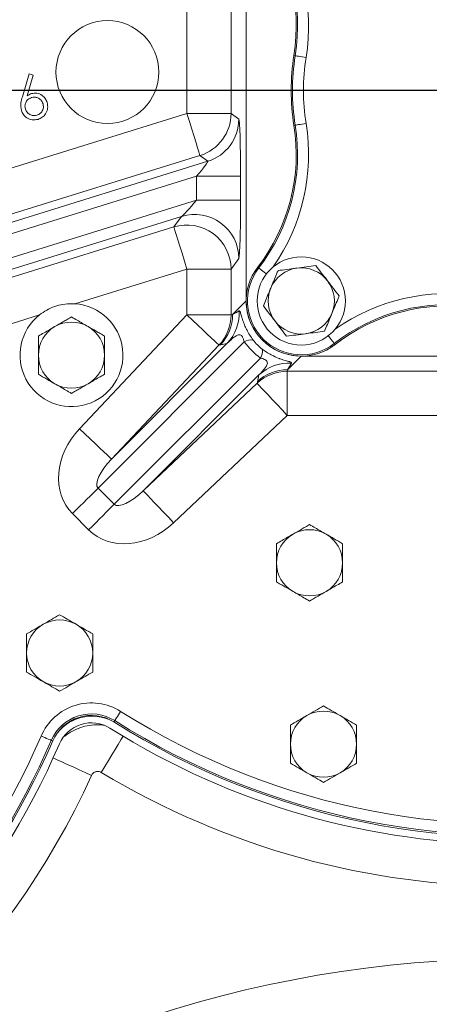
# Model space of a CAD drawing. Units: millimetres. Extents: x 11 to 1180, y 5 to 832.
# Drawn here: x 574 to 596, y 274 to 328 of the extents above; entities that cross this region are included whole.
import ezdxf

# ---------------------------------------------------------------- set-up
doc = ezdxf.new("R2010")
doc.units = ezdxf.units.MM
doc.layers.add('SLD-0', color=7, linetype='Continuous')
doc.dimstyles.new('SLDDIMSTYLE5', dxfattribs={"dimtxt": 0, "dimasz": 3, "dimexe": 0, "dimexo": 0.0625, "dimgap": 0, "dimtad": 0, "dimtih": 1, "dimtoh": 1, "dimdec": 0, "dimrnd": 1e-09, "dimzin": 0, "dimdsep": 46, "dimtxsty": 'Standard', "dimsah": 1, "dimcen": 0.09, "dimadec": 0, "dimazin": 0, "dimtfac": 3, "dimtdec": 0, "dimtofl": 0, "dimtmove": 0, "dimatfit": 3, "dimfxl": 0, "dimfrac": 2, "dimtolj": 1, "dimtzin": 0, "dimarcsym": 0})

# ---------------------------------------------------------------- blocks, each defined once
blk = doc.blocks.new('SW_CENTERMARKSYMBOL_0')
at = {"layer": 'SLD-0', "color": 0}
blk.add_line((-1.016, 0), (-40.429, 0), dxfattribs=at)

msp = doc.modelspace()

# ---------------------------------------------------------------- linework, layer by layer
at = {"color": 7, "linetype": 'Continuous', "lineweight": 15}
for p, q in [((582.99381, 322.44897), (582.99381, 335.97745)), ((585.39235, 335.97745), (585.39235, 322.44897)), ((586.21661, 335.15319), (586.21661, 312.24954)), ((574.03746, 323.35624), (574.40813, 324.60047)), ((574.40813, 324.60047), (574.63361, 324.53653)), ((574.63361, 324.53653), (574.30765, 323.41441)), ((585.39235, 322.44897), (582.99381, 322.44897)), ((585.39235, 322.44897), (585.81505, 322.13755)), ((583.70465, 320.15819), (559.37572, 312.6088)), ((584.12735, 319.84677), (583.70465, 320.15819)), ((583.51762, 317.73017), (583.51762, 319.02973)), ((585.91616, 319.02973), (583.51762, 319.02973)), ((585.91616, 319.02973), (585.91616, 317.73017)), ((585.91616, 317.73017), (583.51762, 317.73017)), ((582.28297, 316.27662), (582.70567, 316.85038)), ((585.81505, 314.55959), (585.39235, 313.98584)), ((582.99381, 313.98584), (576.90031, 312.095)), ((582.99381, 313.98584), (585.39235, 313.98584)), ((582.99381, 311.49062), (582.99381, 313.98584)), ((585.39235, 313.98584), (585.39235, 311.49062)), ((585.47654, 311.50947), (586.21661, 312.24954)), ((577.14685, 305.2993), (582.99381, 311.49062)), ((582.99381, 311.49062), (585.39235, 311.49062)), ((585.39235, 311.49062), (585.47654, 311.50947)), ((586.11172, 310.02412), (578.15775, 302.07014)), ((578.89138, 303.65179), (585.1894, 309.94981)), ((584.73835, 309.84312), (578.89138, 303.65179)), ((584.82254, 309.86196), (584.73835, 309.84312)), ((579.03539, 301.1925), (586.98936, 309.14647)), ((589.21478, 309.25136), (588.47471, 308.5113)), ((589.21478, 309.25136), (612.11844, 309.25136)), ((588.47471, 308.5113), (588.45587, 308.4271)), ((586.91506, 308.22416), (580.61704, 301.92614)), ((588.45587, 308.4271), (596.84457, 308.4271)), ((588.45587, 308.4271), (588.45587, 306.02856)), ((580.61704, 301.92614), (586.80836, 307.7731)), ((586.80836, 307.7731), (586.82721, 307.8573)), ((588.45587, 306.02856), (582.26455, 300.1816)), ((596.84457, 306.02856), (588.45587, 306.02856)), ((578.15775, 302.07014), (579.03539, 301.1925)), ((577.64524, 299.80236), (576.7676, 300.68)), ((579.06433, 289.41973), (579.01926, 289.34821)), ((575.60999, 288.34783), (575.68764, 288.31439))]:
    msp.add_line(p, q, dxfattribs=at)
at = {"color": 8, "linetype": 'Continuous', "lineweight": 15}
for p, q in [((588.88869, 325.58979), (588.81976, 325.60084)), ((558.811, 314.94493), (582.99381, 322.44897)), ((588.88869, 321.81294), (588.81976, 321.80189)), ((559.75758, 312.28471), (584.12735, 319.84677)), ((583.51762, 319.02973), (560.48147, 311.88149)), ((561.49199, 310.89551), (583.51762, 317.73017)), ((582.70567, 316.85038), (561.80352, 310.36434)), ((561.9664, 309.97229), (582.28297, 316.27662)), ((586.90264, 314.04601), (586.84747, 314.0888)), ((574.97456, 311.49742), (562.64013, 307.66999)), ((591.01126, 309.93739), (591.05404, 309.88223))]:
    msp.add_line(p, q, dxfattribs=at)
at = {"color": 7, "linetype": 'Continuous', "lineweight": 15, "flags": 128}
for points in [[(588.88869, 325.58979), (588.90393, 325.58734), (588.94024, 325.58152), (588.9963, 325.57253), (589.07005, 325.56071), (589.15881, 325.54648), (589.25933, 325.53036), (589.36794, 325.51295), (589.48066, 325.49487)], [(583.70465, 320.15819), (583.68685, 320.21554), (583.64359, 320.35496), (583.57645, 320.57133), (583.4879, 320.85669), (583.3812, 321.20056), (583.26026, 321.59031), (583.12953, 322.01161), (582.99381, 322.44897)], [(588.88869, 321.81294), (588.90393, 321.81538), (588.94024, 321.82121), (588.9963, 321.83019), (589.07005, 321.84202), (589.15881, 321.85625), (589.25933, 321.87237), (589.36794, 321.88978), (589.48066, 321.90786)], [(582.99381, 313.98584), (582.85809, 314.42321), (582.72736, 314.8445), (582.60642, 315.23425), (582.49972, 315.57812), (582.41117, 315.86348), (582.34403, 316.07985), (582.30076, 316.21927), (582.28297, 316.27662)], [(584.73835, 309.84312), (584.70652, 309.87317), (584.62398, 309.95112), (584.49315, 310.07468), (584.31791, 310.24016), (584.10346, 310.44269), (583.85615, 310.67625), (583.5833, 310.93392), (583.29298, 311.20809), (582.99381, 311.49062)], [(588.45587, 306.02856), (588.17333, 306.32774), (587.89917, 306.61805), (587.64149, 306.8909), (587.40793, 307.13822), (587.20541, 307.35267), (587.03992, 307.5279), (586.91637, 307.65873), (586.83841, 307.74128), (586.80836, 307.7731)], [(578.89138, 303.65179), (578.85956, 303.68185), (578.77702, 303.7598), (578.64619, 303.88336), (578.47095, 304.04884), (578.2565, 304.25137), (578.00919, 304.48492), (577.73633, 304.7426), (577.44602, 305.01677), (577.14685, 305.2993)], [(578.15775, 302.07014), (578.03123, 301.94363), (577.88655, 301.79894), (577.72577, 301.63817), (577.55121, 301.46361), (577.36539, 301.27778), (577.17097, 301.08336), (576.97074, 300.88314), (576.7676, 300.68)], [(582.26455, 300.1816), (581.98201, 300.48078), (581.70785, 300.77109), (581.45017, 301.04394), (581.21661, 301.29126), (581.01409, 301.50571), (580.8486, 301.68094), (580.72505, 301.81177), (580.64709, 301.89432), (580.61704, 301.92614)], [(579.03539, 301.1925), (578.90887, 301.06599), (578.76419, 300.9213), (578.60341, 300.76052), (578.42885, 300.58597), (578.24303, 300.40014), (578.04861, 300.20572), (577.84839, 300.0055), (577.64524, 299.80236)], [(579.06433, 289.41973), (579.07234, 289.43244), (579.09179, 289.46331), (579.12199, 289.51123), (579.16181, 289.57442), (579.2098, 289.65058), (579.26419, 289.73689), (579.32298, 289.83019), (579.38401, 289.92705)], [(575.60999, 288.34783), (575.59621, 288.35377), (575.56269, 288.36821), (575.51067, 288.39062), (575.44207, 288.42017), (575.3594, 288.45578), (575.26571, 288.49614), (575.16442, 288.53977), (575.05928, 288.58506)]]:
    msp.add_lwpolyline(points, dxfattribs=at)
at = {"color": 8, "linetype": 'Continuous', "lineweight": 15, "flags": 128}
for points in [[(586.90264, 314.04601), (586.91483, 314.03656), (586.94389, 314.01402), (586.98875, 313.97922), (587.04778, 313.93344), (587.11882, 313.87835), (587.19926, 313.81596), (587.28617, 313.74855), (587.32014, 313.72221)], [(591.01126, 309.93739), (591.0018, 309.94959), (590.97926, 309.97865), (590.94447, 310.02351), (590.89869, 310.08254), (590.8436, 310.15357), (590.78121, 310.23401), (590.7138, 310.32093), (590.68746, 310.35489)], [(579.51839, 288.57249), (579.39656, 288.37012), (579.24665, 288.12112), (579.08228, 287.84808), (578.90606, 287.55536), (578.72077, 287.24758), (578.52936, 286.92964), (578.33487, 286.60657)], [(575.71532, 287.39238), (575.93031, 287.29453), (576.19485, 287.17413), (576.48491, 287.04211), (576.79589, 286.90056), (577.12286, 286.75174), (577.46064, 286.59801), (577.80386, 286.44179)]]:
    msp.add_lwpolyline(points, dxfattribs=at)
at = {"color": 7, "linetype": 'Continuous', "lineweight": 15}
for centre, radius in [((578.66661, 324.70136), 2.8), ((589.21661, 312.25136), 2.4)]:
    msp.add_circle(centre, radius, dxfattribs=at)
for centre, radius, start, end in [((578.94405, 327.18427), 10, 350.890963, 37.79612), ((578.94405, 327.18427), 10.07165, 350.890963, 37.79612), ((600.66661, 323.70136), 12, 170.890963, 189.109037), ((600.66661, 323.70136), 11.92835, 170.890963, 189.109037), ((600.66661, 323.70136), 11.32881, 170.890963, 189.109037), ((582.99059, 322.45135), 2.40176, 287.29597, 359.943399), ((583.4133, 322.13992), 2.40176, 287.295908, 359.943465), ((578.94405, 320.21846), 10, 322.20388, 9.109037), ((578.94405, 320.21846), 10.07165, 322.20388, 9.109037), ((583.41284, 314.55461), 2.40222, 0.118908, 107.120453), ((582.99013, 313.98085), 2.40222, 0.118979, 107.120427), ((589.21661, 312.25136), 3, 142.20388, 307.79612), ((589.21661, 312.25136), 2.92835, 142.20388, 307.79612), ((589.21661, 312.25136), 1.8, 97.477326, 157.477326), ((589.21661, 312.25136), 1.8, 37.477326, 97.477326), ((589.21661, 312.25136), 1.8, 337.477326, 37.477326), ((589.21661, 312.25136), 1.8, 157.477326, 217.477326), ((576.7116, 309.30136), 2.8, 128.343343, 86.135409), ((583.4433, 311.59636), 2.4, 316.680759, 2.908219), ((597.1837, 301.97881), 10.07165, 80.890963, 127.79612), ((597.1837, 301.97881), 10, 80.890963, 127.79612), ((582.99231, 311.48979), 2.40004, 316.677604, 0.01987), ((583.07651, 311.50863), 2.40003, 316.677522, 0.019951), ((589.21661, 312.25136), 1.8, 277.477326, 337.477326), ((576.71061, 309.30136), 1.8, 120, 180), ((576.71061, 309.30136), 1.8, 60, 120), ((576.71061, 309.30136), 1.8, 0, 60), ((589.21661, 312.25136), 1.8, 217.477326, 277.477326), ((586.47377, 309.48983), 0.6454, 78.688642, 124.123421), ((586.45508, 309.50853), 0.6454, 325.876579, 11.311358), ((576.71061, 309.30136), 1.8, 180, 240), ((576.71061, 309.30136), 1.8, 300, 0), ((588.47388, 306.11126), 2.40003, 89.980049, 133.322478), ((588.56161, 306.47805), 2.4, 87.091781, 133.319241), ((588.45504, 306.02706), 2.40004, 89.98013, 133.322396), ((576.71061, 309.30136), 1.8, 240, 300), ((589.66661, 298.00736), 1.8, 120, 180), ((589.66661, 298.00736), 1.8, 60, 120), ((589.66661, 298.00736), 1.8, 0, 60), ((600.66661, 323.70136), 39.92059, 237.783273, 321.326304), ((600.66661, 323.70136), 40.52022, 237.783273, 320.44845), ((589.66661, 298.00736), 1.8, 180, 240), ((589.66661, 298.00736), 1.8, 300, 0), ((600.66661, 323.70136), 40.60476, 237.783273, 320.331081), ((589.66661, 298.00736), 1.8, 240, 300), ((576.06661, 293.10136), 1.8, 120, 180), ((576.06661, 293.10136), 1.8, 60, 120), ((576.06661, 293.10136), 1.8, 0, 60), ((576.06661, 293.10136), 1.8, 180, 240), ((576.06661, 293.10136), 1.8, 300, 0), ((576.06661, 293.10136), 1.8, 240, 300), ((577.79562, 287.40635), 2.97941, 57.783273, 156.695479), ((577.79562, 287.40635), 2.37978, 57.783273, 156.695479), ((590.42661, 288.14136), 1.8, 60, 120), ((577.79562, 287.40635), 2.29524, 57.783273, 156.695479), ((577.83304, 287.26473), 2.4, 61.695983, 147.906072), ((577.79562, 287.40635), 1.89653, 57.783273, 156.695479), ((590.42661, 288.14136), 1.8, 120, 180), ((590.42661, 288.14136), 1.8, 0, 60), ((600.66661, 323.70136), 41.00347, 237.783273, 302.216727), ((538.39561, 304.37836), 41.00347, 265.860004, 336.695479), ((538.39561, 304.37836), 40.60476, 266.027842, 336.695479), ((590.42661, 288.14136), 1.8, 180, 240), ((590.42661, 288.14136), 1.8, 300, 0), ((600.66661, 323.70136), 43.29816, 238.951295, 301.048705), ((590.42661, 288.14136), 1.8, 240, 300), ((538.39561, 304.37836), 43.29816, 291.446008, 335.527456), ((600.66661, 213.70136), 62.75988, 50.5613217, 129.4386783)]:
    msp.add_arc(centre, radius, start, end, dxfattribs=at)
at = {"color": 8, "linetype": 'Continuous', "lineweight": 15}
for centre, radius, start, end in [((578.94405, 327.18427), 10.67119, 350.890963, 34.973455), ((578.94405, 320.21846), 10.67119, 325.026545, 9.109037), ((597.1837, 301.97881), 10.67119, 80.890963, 124.973455), ((538.39561, 304.37836), 40.52022, 266.063874, 336.695479), ((538.39561, 304.37836), 39.92059, 266.324021, 336.695479)]:
    msp.add_arc(centre, radius, start, end, dxfattribs=at)
at = {"color": 7, "linetype": 'Continuous', "lineweight": 15}
for centre, major_axis, ratio, start_param, end_param in [((585.8114, 318.99722), (0.00109, 3.14128), 0.03334838, 4.72274941, 6.25863915), ((583.41286, 318.99722), (0.71752, 0.8487), 0.05328526, 4.7956825, 6.33157224), ((583.41286, 317.69766), (0.71752, 0.8487), 0.05328526, 3.25979276, 4.7956825), ((585.8114, 317.69766), (0.00109, 3.14128), 0.03334838, 3.18685967, 4.72274941), ((595.84448, 318.87923), (12.48093, 8.34553), 0.04551158, 3.70228912, 3.7526801), ((589.21844, 312.25319), (2.12391, 2.12391), 0.99878277, 2.35680348, 3.92638183), ((589.24627, 312.28102), (2.41814, 2.41814), 0.87725391, 3.0264147, 3.25677061), ((597.58902, 317.23173), (14.51512, 7.33278), 0.11877458, 3.58089465, 3.63128563), ((590.63641, 313.67117), (4.11313, 4.11313), 0.92833892, 3.0264147, 3.25677061), ((595.84448, 318.87923), (8.34553, 12.48093), 0.04551158, 2.5305052, 2.58089619), ((594.19697, 320.62377), (7.33278, 14.51512), 0.11877458, 2.65189968, 2.70229066), ((579.35725, 303.26965), (2.58965, 2.58965), 0.81915204, 1.60570291, 3.14159265), ((579.35725, 303.26965), (1.19951, 1.19951), 0.35369875, 1.60570291, 3.14159265), ((580.2349, 302.39201), (1.19951, 1.19951), 0.35369875, 3.14159265, 4.6774824), ((580.2349, 302.39201), (2.58965, 2.58965), 0.81915204, 3.14159265, 4.6774824)]:
    msp.add_ellipse(centre, major_axis=major_axis, ratio=ratio, start_param=start_param, end_param=end_param, dxfattribs=at)
for points, knots in [([(574.30765, 323.41441), (574.34606, 323.44064), (574.41464, 323.48748), (574.49258, 323.51587), (574.52688, 323.52835)], [0, 0, 0, 0, 0.56002634, 1, 1, 1, 1]), ([(574.52688, 323.52835), (574.62861, 323.5465), (574.8322, 323.58282), (575.10209, 323.45998), (575.29536, 323.27635), (575.35483, 323.12611), (575.38457, 323.05095)], [0, 0, 0, 0, 0.27935276, 0.55908321, 0.77943367, 1, 1, 1, 1]), ([(573.98457, 322.61201), (573.96558, 322.75303), (573.93157, 323.00565), (574.00501, 323.24882), (574.03746, 323.35624)], [0, 0, 0, 0, 0.55823533, 1, 1, 1, 1]), ([(574.53409, 323.31201), (574.46594, 323.28182), (574.32959, 323.22142), (574.21528, 323.04177), (574.16681, 322.85521), (574.19179, 322.74116), (574.20428, 322.68412)], [0, 0, 0, 0, 0.27954689, 0.55930654, 0.77958981, 1, 1, 1, 1]), ([(575.16101, 322.98028), (575.13107, 323.04856), (575.07117, 323.18517), (574.8918, 323.30019), (574.70529, 323.34873), (574.59117, 323.32425), (574.53409, 323.31201)], [0, 0, 0, 0, 0.27959845, 0.55940228, 0.77964276, 1, 1, 1, 1]), ([(574.83072, 322.35383), (574.89881, 322.38391), (575.03502, 322.44408), (575.14919, 322.62332), (575.19856, 322.80939), (575.17353, 322.92331), (575.16101, 322.98028)], [0, 0, 0, 0, 0.27952965, 0.5592716, 0.77958261, 1, 1, 1, 1]), ([(575.38457, 323.05095), (575.4053, 322.94286), (575.44672, 322.72682), (575.32489, 322.43469), (575.12845, 322.22914), (574.9697, 322.16291), (574.89034, 322.1298)], [0, 0, 0, 0, 0.27968289, 0.55898198, 0.77950554, 1, 1, 1, 1]), ([(574.89034, 322.1298), (574.78437, 322.11032), (574.57253, 322.07138), (574.28519, 322.18704), (574.08214, 322.37863), (574.0171, 322.53421), (573.98457, 322.61201)], [0, 0, 0, 0, 0.27967132, 0.55909612, 0.77953409, 1, 1, 1, 1]), ([(574.20428, 322.68412), (574.23449, 322.61615), (574.29491, 322.48016), (574.47349, 322.36489), (574.65988, 322.31644), (574.77377, 322.34137), (574.83072, 322.35383)], [0, 0, 0, 0, 0.27955111, 0.5592656, 0.7795814, 1, 1, 1, 1]), ([(587.95197, 313.90082), (587.92653, 313.83946), (587.79696, 313.527), (587.6622, 313.20202), (587.5539, 312.94085)], [0, 0, 0, 0, 0.19635314, 1, 1, 1, 1]), ([(588.98237, 314.03606), (588.95794, 314.03285), (588.77299, 314.00858), (588.42426, 313.96281), (588.11036, 313.92161), (587.95197, 313.90082)], [0, 0, 0, 0, 0.07009008, 0.53078391, 1, 1, 1, 1]), ([(590.01276, 314.1713), (589.84542, 314.14933), (589.50767, 314.105), (589.15853, 314.05918), (588.98237, 314.03606)], [0, 0, 0, 0, 0.49545818, 1, 1, 1, 1]), ([(590.64508, 313.34657), (590.63009, 313.36612), (590.51659, 313.51416), (590.30258, 313.79328), (590.10996, 314.04452), (590.01276, 314.1713)], [0, 0, 0, 0, 0.07008977, 0.53078434, 1, 1, 1, 1]), ([(591.27739, 312.52184), (591.1747, 312.65578), (590.96744, 312.92612), (590.75318, 313.20557), (590.64508, 313.34657)], [0, 0, 0, 0, 0.49545764, 1, 1, 1, 1]), ([(587.5539, 312.94085), (587.52422, 312.86928), (587.38954, 312.54449), (587.25821, 312.22779), (587.15582, 311.98089)], [0, 0, 0, 0, 0.22036458, 1, 1, 1, 1]), ([(590.87932, 311.56188), (590.98762, 311.82304), (591.12238, 312.14802), (591.25195, 312.46049), (591.27739, 312.52184)], [0, 0, 0, 0, 0.80364692, 1, 1, 1, 1]), ([(574.97456, 311.49742), (575.10081, 311.58775), (575.35696, 311.77103), (575.79075, 311.95887), (576.25104, 312.07643), (576.62469, 312.10828), (576.84211, 312.0978), (576.90031, 312.095)], [0, 0, 0, 0, 0.2255254, 0.45758267, 0.68310688, 0.91517497, 1, 1, 1, 1]), ([(585.84021, 311.71813), (585.85149, 311.71852), (585.86949, 311.71913), (585.89907, 311.64997), (585.93405, 311.53661), (585.98026, 311.36609), (586.05072, 311.14658), (586.12486, 310.94753), (586.22092, 310.73169), (586.34715, 310.4948), (586.47194, 310.29498), (586.56638, 310.16829), (586.60036, 310.1227)], [0, 0, 0, 0, 0.21369553, 0.34091941, 0.46800133, 0.62493262, 0.69509196, 0.76501709, 0.84087588, 0.88662513, 0.95920313, 1, 1, 1, 1]), ([(587.15582, 311.98089), (587.25851, 311.84695), (587.46578, 311.57661), (587.68004, 311.29716), (587.78814, 311.15616)], [0, 0, 0, 0, 0.49545792, 1, 1, 1, 1]), ([(575.81061, 310.86021), (575.95575, 310.94401), (576.17876, 311.07276), (576.48285, 311.24833), (576.63414, 311.33567), (576.71061, 311.37982)], [0, 0, 0, 0, 0.47964193, 0.7369565, 1, 1, 1, 1]), ([(576.71061, 311.37982), (576.8124, 311.32106), (577.10612, 311.15148), (577.41123, 310.97532), (577.61061, 310.86021)], [0, 0, 0, 0, 0.34654974, 1, 1, 1, 1]), ([(590.48124, 310.60191), (590.58363, 310.84882), (590.71496, 311.16552), (590.84964, 311.4903), (590.87932, 311.56188)], [0, 0, 0, 0, 0.779635744, 1, 1, 1, 1]), ([(574.91061, 310.34059), (575.0124, 310.39936), (575.30612, 310.56894), (575.61123, 310.7451), (575.81061, 310.86021)], [0, 0, 0, 0, 0.3465501, 1, 1, 1, 1]), ([(577.61061, 310.86021), (577.75575, 310.77641), (577.97876, 310.64766), (578.28285, 310.47209), (578.43413, 310.38475), (578.51061, 310.34059)], [0, 0, 0, 0, 0.47964192, 0.73695735, 1, 1, 1, 1]), ([(587.78814, 311.15616), (587.80313, 311.13661), (587.91663, 310.98857), (588.13063, 310.70945), (588.32326, 310.4582), (588.42046, 310.33143)], [0, 0, 0, 0, 0.07009017, 0.53078497, 1, 1, 1, 1]), ([(574.91061, 309.30136), (574.91061, 309.44692), (574.91061, 309.73882), (574.91061, 310.09279), (574.91061, 310.28632), (574.91061, 310.34059)], [0, 0, 0, 0, 0.41712632, 0.83654177, 1, 1, 1, 1]), ([(578.51061, 310.34059), (578.51061, 310.32308), (578.51061, 310.13794), (578.51061, 309.78141), (578.51061, 309.45195), (578.51061, 309.30136)], [0, 0, 0, 0, 0.05367447, 0.56745304, 1, 1, 1, 1]), ([(586.11172, 310.02412), (586.10186, 310.06311), (586.08714, 310.12131), (586.05475, 310.20998), (586.02551, 310.27326), (585.99163, 310.32773), (585.94829, 310.37568), (585.85845, 310.42387), (585.6945, 310.37917), (585.46326, 310.21061), (585.28101, 310.03705), (585.1894, 309.94981)], [0, 0, 0, 0, 0.05436476, 0.08114962, 0.10817836, 0.13185656, 0.16169964, 0.21326427, 0.37427351, 0.68549863, 1, 1, 1, 1]), ([(588.42046, 310.33143), (588.5878, 310.35339), (588.92555, 310.39772), (589.27469, 310.44355), (589.45085, 310.46667)], [0, 0, 0, 0, 0.49545832, 1, 1, 1, 1]), ([(589.45085, 310.46667), (589.47527, 310.46987), (589.66023, 310.49415), (590.00896, 310.53992), (590.32286, 310.58112), (590.48124, 310.60191)], [0, 0, 0, 0, 0.07009012, 0.53078435, 1, 1, 1, 1]), ([(587.08794, 309.63512), (587.16324, 309.57995), (587.32141, 309.46407), (587.53862, 309.33833), (587.78711, 309.21249), (587.95129, 309.14517), (588.1322, 309.07908), (588.27156, 309.03354), (588.47344, 308.97582), (588.61474, 308.9361), (588.68749, 308.9018), (588.68475, 308.88391), (588.68338, 308.87497)], [0, 0, 0, 0, 0.06614599, 0.13893961, 0.1710341, 0.27488613, 0.29183747, 0.37561019, 0.45964576, 0.65245042, 0.82613794, 1, 1, 1, 1]), ([(574.91061, 308.26213), (574.91061, 308.27965), (574.91061, 308.46479), (574.91061, 308.82132), (574.91061, 309.15077), (574.91061, 309.30136)], [0, 0, 0, 0, 0.0536744, 0.56745223, 1, 1, 1, 1]), ([(578.51061, 309.30136), (578.51061, 309.15581), (578.51061, 308.86391), (578.51061, 308.50994), (578.51061, 308.31641), (578.51061, 308.26213)], [0, 0, 0, 0, 0.41712715, 0.836542, 1, 1, 1, 1]), ([(586.91506, 308.22416), (587.04085, 308.35638), (587.22587, 308.55085), (587.36412, 308.78178), (587.37924, 308.89822), (587.3519, 308.96593), (587.3164, 309.00795), (587.26422, 309.04544), (587.21064, 309.07384), (587.14261, 309.10225), (587.06625, 309.12744), (587.01494, 309.14014), (586.98936, 309.14647)], [0, 0, 0, 0, 0.45417686, 0.66803061, 0.77518011, 0.81599202, 0.85714186, 0.8809812, 0.90494504, 0.92714429, 0.96366599, 1, 1, 1, 1]), ([(575.81061, 307.74252), (575.66547, 307.82632), (575.44246, 307.95507), (575.13836, 308.13064), (574.98708, 308.21798), (574.91061, 308.26213)], [0, 0, 0, 0, 0.47964259, 0.73695527, 1, 1, 1, 1]), ([(578.51061, 308.26213), (578.40882, 308.20337), (578.1151, 308.03379), (577.80999, 307.85763), (577.61061, 307.74252)], [0, 0, 0, 0, 0.34654932, 1, 1, 1, 1]), ([(576.71061, 307.2229), (576.60882, 307.28167), (576.3151, 307.45125), (576.00999, 307.62741), (575.81061, 307.74252)], [0, 0, 0, 0, 0.34655053, 1, 1, 1, 1]), ([(577.61061, 307.74252), (577.46547, 307.65872), (577.24246, 307.52997), (576.93836, 307.3544), (576.78708, 307.26705), (576.71061, 307.2229)], [0, 0, 0, 0, 0.4796425, 0.73695703, 1, 1, 1, 1]), ([(588.76661, 299.56621), (588.91175, 299.65001), (589.13476, 299.77876), (589.43885, 299.95433), (589.59013, 300.04167), (589.66661, 300.08582)], [0, 0, 0, 0, 0.47964254, 0.73695675, 1, 1, 1, 1]), ([(589.66661, 300.08582), (589.7684, 300.02706), (590.06212, 299.85748), (590.36723, 299.68132), (590.56661, 299.56621)], [0, 0, 0, 0, 0.34655013, 1, 1, 1, 1]), ([(587.86661, 299.04659), (587.9684, 299.10536), (588.26212, 299.27494), (588.56723, 299.4511), (588.76661, 299.56621)], [0, 0, 0, 0, 0.34655053, 1, 1, 1, 1]), ([(590.56661, 299.56621), (590.71175, 299.48241), (590.93476, 299.35366), (591.23885, 299.17809), (591.39013, 299.09075), (591.46661, 299.04659)], [0, 0, 0, 0, 0.47964254, 0.73695675, 1, 1, 1, 1]), ([(587.86661, 298.00736), (587.86661, 298.15292), (587.86661, 298.44482), (587.86661, 298.79879), (587.86661, 298.99232), (587.86661, 299.04659)], [0, 0, 0, 0, 0.41712715, 0.836542, 1, 1, 1, 1]), ([(591.46661, 299.04659), (591.46661, 299.02908), (591.46661, 298.84394), (591.46661, 298.48741), (591.46661, 298.15795), (591.46661, 298.00736)], [0, 0, 0, 0, 0.0536744, 0.56745365, 1, 1, 1, 1]), ([(587.86661, 296.96813), (587.86661, 296.98564), (587.86661, 297.17079), (587.86661, 297.52731), (587.86661, 297.85677), (587.86661, 298.00736)], [0, 0, 0, 0, 0.0536744, 0.56745365, 1, 1, 1, 1]), ([(591.46661, 298.00736), (591.46661, 297.86181), (591.46661, 297.56991), (591.46661, 297.21594), (591.46661, 297.02241), (591.46661, 296.96813)], [0, 0, 0, 0, 0.41712434, 0.83654064, 1, 1, 1, 1]), ([(588.76661, 296.44852), (588.62147, 296.53231), (588.39846, 296.66107), (588.09436, 296.83664), (587.94308, 296.92398), (587.86661, 296.96813)], [0, 0, 0, 0, 0.47964192, 0.73695684, 1, 1, 1, 1]), ([(591.46661, 296.96813), (591.36482, 296.90936), (591.0711, 296.73979), (590.76599, 296.56363), (590.56661, 296.44852)], [0, 0, 0, 0, 0.34654922, 1, 1, 1, 1]), ([(589.66661, 295.9289), (589.56482, 295.98767), (589.2711, 296.15725), (588.96599, 296.33341), (588.76661, 296.44852)], [0, 0, 0, 0, 0.34655062, 1, 1, 1, 1]), ([(590.56661, 296.44852), (590.42147, 296.36472), (590.19846, 296.23597), (589.89436, 296.0604), (589.74308, 295.97305), (589.66661, 295.9289)], [0, 0, 0, 0, 0.47964081, 0.73695589, 1, 1, 1, 1]), ([(576.06661, 295.17983), (575.92044, 295.09544), (575.62544, 294.92512), (575.32047, 294.74904), (575.16661, 294.66021)], [0, 0, 0, 0, 0.49545873, 1, 1, 1, 1]), ([(576.96661, 294.66021), (576.94528, 294.67253), (576.78372, 294.76579), (576.47913, 294.94166), (576.20495, 295.09995), (576.06661, 295.17983)], [0, 0, 0, 0, 0.07008875, 0.53078355, 1, 1, 1, 1]), ([(575.16661, 294.66021), (575.14528, 294.64789), (574.98373, 294.55462), (574.67912, 294.37876), (574.40495, 294.22047), (574.26661, 294.14059)], [0, 0, 0, 0, 0.07009016, 0.53078475, 1, 1, 1, 1]), ([(577.86661, 294.14059), (577.72044, 294.22498), (577.42544, 294.39531), (577.12047, 294.57138), (576.96661, 294.66021)], [0, 0, 0, 0, 0.495458122, 1, 1, 1, 1]), ([(574.26661, 294.14059), (574.26661, 293.8733), (574.26661, 293.53045), (574.26661, 293.17884), (574.26661, 293.10136)], [0, 0, 0, 0, 0.77963695, 1, 1, 1, 1]), ([(577.86661, 293.10136), (577.86661, 293.17884), (577.86661, 293.53045), (577.86661, 293.8733), (577.86661, 294.14059)], [0, 0, 0, 0, 0.22036305, 1, 1, 1, 1]), ([(574.26661, 293.10136), (574.26661, 292.81863), (574.26661, 292.46682), (574.26661, 292.12855), (574.26661, 292.06213)], [0, 0, 0, 0, 0.80364692, 1, 1, 1, 1]), ([(577.86661, 292.06213), (577.86661, 292.12855), (577.86661, 292.46682), (577.86661, 292.81863), (577.86661, 293.10136)], [0, 0, 0, 0, 0.19635308, 1, 1, 1, 1]), ([(574.26661, 292.06213), (574.41277, 291.97775), (574.70778, 291.80742), (575.01274, 291.63135), (575.16661, 291.54252)], [0, 0, 0, 0, 0.49545692, 1, 1, 1, 1]), ([(576.96661, 291.54252), (576.98794, 291.55483), (577.14949, 291.64811), (577.45409, 291.82396), (577.72827, 291.98226), (577.86661, 292.06213)], [0, 0, 0, 0, 0.07009016, 0.53078475, 1, 1, 1, 1]), ([(575.16661, 291.54252), (575.18794, 291.5302), (575.34949, 291.43693), (575.65409, 291.26107), (575.92827, 291.10278), (576.06661, 291.0229)], [0, 0, 0, 0, 0.07009024, 0.53078539, 1, 1, 1, 1]), ([(576.06661, 291.0229), (576.21277, 291.10729), (576.50778, 291.27761), (576.81274, 291.45368), (576.96661, 291.54252)], [0, 0, 0, 0, 0.495458122, 1, 1, 1, 1]), ([(590.42661, 290.21983), (590.28044, 290.13544), (589.98544, 289.96511), (589.68047, 289.78904), (589.52661, 289.70021)], [0, 0, 0, 0, 0.495458122, 1, 1, 1, 1]), ([(591.32661, 289.70021), (591.30528, 289.71253), (591.14372, 289.80579), (590.83913, 289.98166), (590.56495, 290.13995), (590.42661, 290.21983)], [0, 0, 0, 0, 0.07008879, 0.53078447, 1, 1, 1, 1]), ([(589.52661, 289.70021), (589.50528, 289.68789), (589.34373, 289.59462), (589.03912, 289.41876), (588.76495, 289.26047), (588.62661, 289.18059)], [0, 0, 0, 0, 0.0700902, 0.53078447, 1, 1, 1, 1]), ([(592.22661, 289.18059), (592.08044, 289.26498), (591.78544, 289.43531), (591.48047, 289.61138), (591.32661, 289.70021)], [0, 0, 0, 0, 0.495458122, 1, 1, 1, 1]), ([(576.33086, 288.56234), (576.33699, 288.56807), (576.46267, 288.6856), (576.75671, 288.85654), (577.20399, 289.05879), (577.68278, 289.17366), (578.11991, 289.21375), (578.39051, 289.18023), (578.49881, 289.16681)], [0, 0, 0, 0, 0.01087313, 0.22315326, 0.43506955, 0.64698533, 0.85872767, 1, 1, 1, 1]), ([(588.62661, 289.18059), (588.62661, 288.9133), (588.62661, 288.57045), (588.62661, 288.21884), (588.62661, 288.14136)], [0, 0, 0, 0, 0.77963695, 1, 1, 1, 1]), ([(592.22661, 288.14136), (592.22661, 288.21884), (592.22661, 288.57045), (592.22661, 288.9133), (592.22661, 289.18059)], [0, 0, 0, 0, 0.22036305, 1, 1, 1, 1]), ([(588.62661, 288.14136), (588.62661, 287.85863), (588.62661, 287.50682), (588.62661, 287.16855), (588.62661, 287.10213)], [0, 0, 0, 0, 0.80364692, 1, 1, 1, 1]), ([(592.22661, 287.10213), (592.22661, 287.16855), (592.22661, 287.50682), (592.22661, 287.85863), (592.22661, 288.14136)], [0, 0, 0, 0, 0.19635308, 1, 1, 1, 1]), ([(588.62661, 287.10213), (588.77277, 287.01774), (589.06778, 286.84742), (589.37274, 286.67135), (589.52661, 286.58252)], [0, 0, 0, 0, 0.49545782, 1, 1, 1, 1]), ([(591.32661, 286.58252), (591.34794, 286.59483), (591.50949, 286.68811), (591.81409, 286.86396), (592.08827, 287.02226), (592.22661, 287.10213)], [0, 0, 0, 0, 0.07009077, 0.53078415, 1, 1, 1, 1]), ([(578.33487, 286.60657), (578.31223, 286.6202), (578.28857, 286.63125), (578.23929, 286.64834), (578.21335, 286.6544), (578.16144, 286.66082), (578.13538, 286.66131), (578.08303, 286.65668), (578.05709, 286.65155), (578.00732, 286.63611), (577.98299, 286.62562), (577.93728, 286.59982), (577.91607, 286.58467), (577.87691, 286.54997), (577.85897, 286.5303), (577.82804, 286.48834), (577.8148, 286.46584), (577.80386, 286.44179)], [0, 0, 0, 0, 0.125, 0.125, 0.25, 0.25, 0.375, 0.375, 0.5, 0.5, 0.625, 0.625, 0.75, 0.75, 0.875, 0.875, 1, 1, 1, 1]), ([(589.52661, 286.58252), (589.54794, 286.5702), (589.70949, 286.47693), (590.01409, 286.30107), (590.28827, 286.14277), (590.42661, 286.0629)], [0, 0, 0, 0, 0.07009077, 0.53078415, 1, 1, 1, 1]), ([(590.42661, 286.0629), (590.57277, 286.14729), (590.86778, 286.31761), (591.17274, 286.49368), (591.32661, 286.58252)], [0, 0, 0, 0, 0.49545782, 1, 1, 1, 1])]:
    msp.add_open_spline(points, degree=3, knots=knots, dxfattribs=at)

# ---------------------------------------------------------------- block references
at = {"layer": 'SLD-0'}
msp.add_blockref('SW_CENTERMARKSYMBOL_0', (600.66661, 323.70136), dxfattribs=at)

# ---------------------------------------------------------------- leaders
msp.add_leader([(594.00433, 257.92348), (467.31324, 321.67265), (464.31324, 321.67265)], dimstyle='SLDDIMSTYLE5', dxfattribs=at)

doc.saveas('drawing.dxf')
